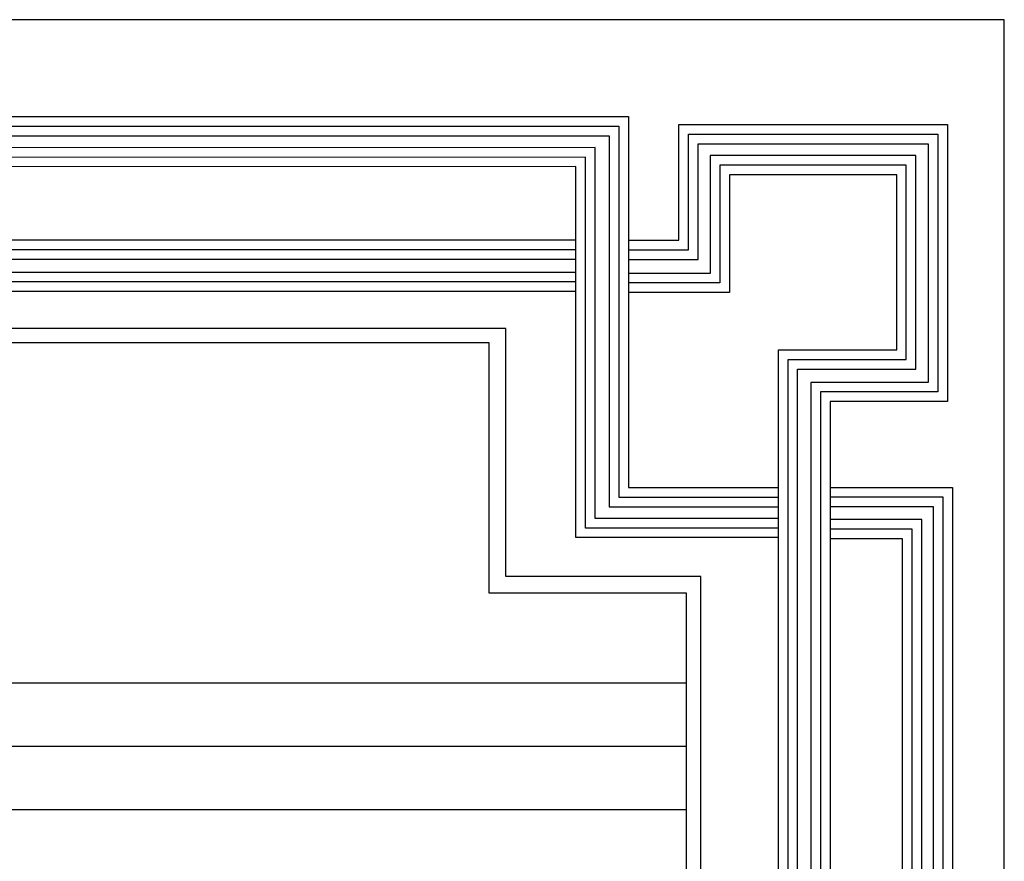
# Model space of a CAD drawing. Units: millimetres. Extents: x 220 to 1655, y 130 to 499.
# Drawn here: x 294 to 304, y 274 to 282 of the extents above; entities that cross this region are included whole.
import ezdxf

# ---------------------------------------------------------------- set-up
doc = ezdxf.new("R2010")
doc.units = ezdxf.units.MM
doc.layers.add('WALL1', color=7, linetype='Continuous', lineweight=0)

# ---------------------------------------------------------------- blocks, each defined once
blk = doc.blocks.new('123')
for points in [[(225.992, 1105.653), (221.775, 1105.653), (221.775, 1113.375), (191.185, 1113.363), (191.185, 1114.419), (222.868, 1114.419), (222.868, 1106.695), (225.992, 1106.695)], [(222.868, 1111.845), (223.918, 1111.845), (223.918, 1114.25), (229.512, 1114.25), (229.512, 1108.485), (227.066, 1108.485), (227.066, 1106.75), (227.066, 1083.049), (225.992, 1083.049), (225.992, 1109.561), (228.454, 1109.561), (228.454, 1113.203), (224.974, 1113.203), (224.974, 1110.753), (222.868, 1110.753)], [(225.992, 1105.853), (221.975, 1105.853), (221.975, 1113.575), (191.385, 1113.563), (191.385, 1114.219), (222.668, 1114.219), (222.668, 1106.495), (225.992, 1106.495)], [(222.868, 1111.645), (224.118, 1111.645), (224.118, 1114.05), (229.312, 1114.05), (229.312, 1108.685), (226.866, 1108.685), (226.866, 1106.75), (226.866, 1083.249), (226.192, 1083.249), (226.192, 1109.361), (228.654, 1109.361), (228.654, 1113.403), (224.774, 1113.403), (224.774, 1110.953), (222.868, 1110.953)], [(225.992, 1106.053), (222.175, 1106.053), (222.175, 1113.775), (191.585, 1113.763), (191.585, 1114.019), (222.468, 1114.019), (222.468, 1106.295), (225.992, 1106.295)], [(222.868, 1111.445), (224.318, 1111.445), (224.318, 1113.85), (229.112, 1113.85), (229.112, 1108.885), (226.666, 1108.885), (226.666, 1106.75), (226.666, 1083.449), (226.392, 1083.449), (226.392, 1109.161), (228.854, 1109.161), (228.854, 1113.603), (224.574, 1113.603), (224.574, 1111.153), (222.868, 1111.153)], [(221.775, 1111.845), (196.104, 1111.845), (196.104, 1110.781), (221.775, 1110.781)], [(221.775, 1111.645), (196.304, 1111.645), (196.304, 1110.981), (221.775, 1110.981)], [(221.775, 1111.445), (196.504, 1111.445), (196.504, 1111.181), (221.775, 1111.181)], [(227.066, 1106.7), (229.613, 1106.7), (229.613, 1072.742), (228.575, 1072.742), (228.575, 1105.631), (227.066, 1105.632)], [(227.066, 1106.5), (229.413, 1106.5), (229.413, 1072.942), (228.775, 1072.942), (228.775, 1105.831), (227.066, 1105.832)], [(227.066, 1106.3), (229.213, 1106.3), (229.213, 1073.142), (228.975, 1073.142), (228.975, 1106.031), (227.066, 1106.032)]]:
    blk.add_lwpolyline(points)
at = {"layer": 'WALL1'}
blk.add_line((230.691, 1115.476), (230.691, 989.476), dxfattribs=at)

msp = doc.modelspace()

# ---------------------------------------------------------------- linework, layer by layer
for p, q in [((299.1847782, 278.8104664), (290.3672214, 278.8104664)), ((299.1847396, 276.3786977), (299.1847782, 278.8104664)), ((299.0191085, 278.6691215), (290.5084518, 278.6691215)), ((299.0190688, 276.2130333), (299.0191074, 278.6691215)), ((301.0972866, 276.3786674), (299.1846238, 276.3786977)), ((301.0972866, 227.4353137), (301.0972866, 276.3786674)), ((300.9559418, 276.2130029), (299.0190688, 276.2130333)), ((299.184737, 276.2130307), (299.184737, 276.2130307)), ((300.9559418, 227.6009782), (300.9559418, 276.2130029)), ((290.5084518, 275.334133), (299.0190549, 275.334133)), ((299.0190549, 275.334133), (300.9559418, 275.334133)), ((290.5084518, 274.714173), (300.9559418, 274.714173)), ((290.5663917, 274.0942131), (300.9559418, 274.0942131))]:
    msp.add_line(p, q)
at = {"color": 253}
msp.add_line((299.0190688, 276.2130333), (299.0189541, 276.2130333), dxfattribs=at)
msp.add_lwpolyline([(219.9737569, 222.4372344), (304.0737569, 222.4372344), (304.0737569, 281.8372344), (219.9737569, 281.8372344)], close=True)

# ---------------------------------------------------------------- block references
at = {"color": 253, "xscale": 0.4711495814008348, "yscale": 0.4711495814008348, "zscale": 0.4711495814008348}
msp.add_blockref('123', (195.3818199, -244.1694559), dxfattribs=at)

doc.saveas('drawing.dxf')
